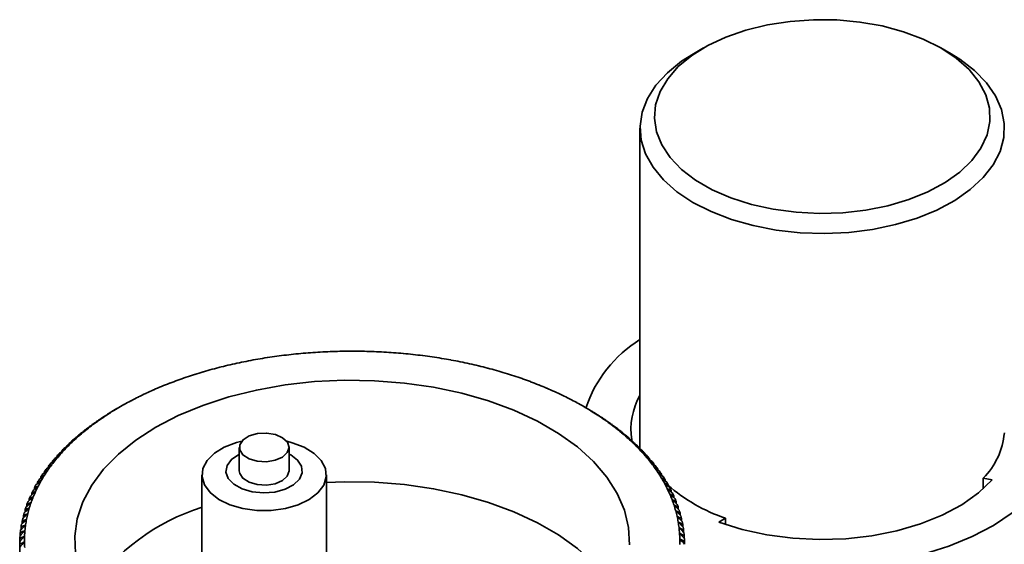
# Model space of a CAD drawing. Units: millimetres. Extents: x 5 to 289, y 4 to 204.
# Drawn here: x 251 to 272, y 172 to 183 of the extents above; entities that cross this region are included whole.
import ezdxf

# ---------------------------------------------------------------- set-up
doc = ezdxf.new("R2010")
doc.units = ezdxf.units.MM

msp = doc.modelspace()

# ---------------------------------------------------------------- linework, layer by layer
at = {"color": 7, "linetype": 'Continuous', "lineweight": 35}
for p, q in [((265.5969, 182.064), (265.3848, 181.9415)), ((270.7738, 181.9415), (270.5616, 182.064)), ((264.2693, 180.3865), (264.2693, 173.6812)), ((256.6774, 175.6189), (256.674, 175.6212)), ((256.6786, 175.6218), (256.6774, 175.6189)), ((256.8774, 175.6443), (256.8742, 175.6467)), ((256.8787, 175.6472), (256.8774, 175.6443)), ((257.0786, 175.6663), (257.0755, 175.6687)), ((257.0801, 175.6692), (257.0786, 175.6663)), ((257.2809, 175.6848), (257.2779, 175.6873)), ((257.2825, 175.6877), (257.2809, 175.6848)), ((257.484, 175.6998), (257.4812, 175.7023)), ((257.4858, 175.7026), (257.484, 175.6998)), ((257.6879, 175.7113), (257.6852, 175.7138)), ((257.6898, 175.7141), (257.6879, 175.7113)), ((257.8922, 175.7192), (257.8897, 175.7218)), ((257.8943, 175.722), (257.8922, 175.7192)), ((258.0969, 175.7237), (258.0945, 175.7263)), ((258.0991, 175.7264), (258.0969, 175.7237)), ((258.3017, 175.7246), (258.2994, 175.7272)), ((258.304, 175.7272), (258.3017, 175.7246)), ((258.5064, 175.7219), (258.5043, 175.7246)), ((258.5089, 175.7245), (258.5064, 175.7219)), ((258.711, 175.7157), (258.709, 175.7185)), ((258.7136, 175.7183), (258.711, 175.7157)), ((258.9151, 175.706), (258.9132, 175.7088)), ((258.9178, 175.7085), (258.9151, 175.706)), ((259.1186, 175.6928), (259.1169, 175.6956)), ((259.1215, 175.6952), (259.1186, 175.6928)), ((259.3213, 175.676), (259.3198, 175.6789)), ((259.3244, 175.6784), (259.3213, 175.676)), ((259.5231, 175.6558), (259.5217, 175.6586)), ((259.5263, 175.6581), (259.5231, 175.6558)), ((259.7238, 175.6321), (259.7225, 175.635)), ((259.727, 175.6344), (259.7238, 175.6321)), ((259.9231, 175.6049), (259.922, 175.6078)), ((259.9265, 175.6071), (259.9231, 175.6049)), ((255.5131, 175.3949), (255.5091, 175.3968)), ((255.5134, 175.3979), (255.5131, 175.3949)), ((255.702, 175.4406), (255.6981, 175.4426)), ((255.7024, 175.4436), (255.702, 175.4406)), ((255.8932, 175.483), (255.8894, 175.485)), ((255.8938, 175.4859), (255.8932, 175.483)), ((256.0865, 175.522), (256.0828, 175.5241)), ((256.0872, 175.525), (256.0865, 175.522)), ((256.2818, 175.5577), (256.2782, 175.5599)), ((256.2827, 175.5606), (256.2818, 175.5577)), ((256.4788, 175.59), (256.4753, 175.5922)), ((256.4798, 175.5929), (256.4788, 175.59)), ((260.1209, 175.5743), (260.1199, 175.5772)), ((260.1244, 175.5765), (260.1209, 175.5743)), ((260.3171, 175.5403), (260.3162, 175.5432)), ((260.3207, 175.5424), (260.3171, 175.5403)), ((260.5114, 175.5029), (260.5107, 175.5059)), ((260.5151, 175.505), (260.5114, 175.5029)), ((260.7036, 175.4622), (260.7031, 175.4652)), ((260.7075, 175.4642), (260.7036, 175.4622)), ((260.8937, 175.4182), (260.8934, 175.4212)), ((260.8977, 175.4201), (260.8937, 175.4182)), ((254.7822, 175.1809), (254.7832, 175.1833)), ((254.7832, 175.1833), (254.7835, 175.1804)), ((254.9617, 175.2387), (254.9574, 175.2404)), ((254.9609, 175.239), (254.9615, 175.2417)), ((254.9615, 175.2417), (254.9617, 175.2387)), ((255.1427, 175.2939), (255.1386, 175.2957)), ((255.1426, 175.294), (255.1427, 175.2969)), ((255.1427, 175.2969), (255.1427, 175.2939)), ((255.3266, 175.346), (255.3225, 175.3479)), ((255.3267, 175.349), (255.3266, 175.346)), ((261.0814, 175.3709), (261.0812, 175.3739)), ((261.0855, 175.3728), (261.0814, 175.3709)), ((261.2666, 175.3204), (261.2666, 175.3234)), ((261.2708, 175.3222), (261.2666, 175.3204)), ((261.4491, 175.2667), (261.4492, 175.2697)), ((261.4533, 175.2685), (261.4491, 175.2667)), ((261.4492, 175.2697), (261.4496, 175.2669)), ((261.6287, 175.2099), (261.629, 175.2129)), ((261.633, 175.2116), (261.6287, 175.2099)), ((261.629, 175.2129), (261.6298, 175.2103)), ((254.2684, 174.9872), (254.2638, 174.9886)), ((254.2656, 174.9881), (254.2676, 174.9902)), ((254.2676, 174.9902), (254.2684, 174.9872)), ((254.4368, 175.0546), (254.4323, 175.056)), ((254.4344, 175.0553), (254.4361, 175.0575)), ((254.4361, 175.0575), (254.4368, 175.0546)), ((254.6085, 175.119), (254.6041, 175.1205)), ((254.6066, 175.1196), (254.608, 175.1219)), ((254.608, 175.1219), (254.6085, 175.119)), ((254.7835, 175.1804), (254.7792, 175.182)), ((261.8053, 175.15), (261.8057, 175.153)), ((261.8097, 175.1516), (261.8053, 175.15)), ((261.8057, 175.153), (261.807, 175.1506)), ((261.9787, 175.0871), (261.9793, 175.0901)), ((261.9832, 175.0886), (261.9787, 175.0871)), ((261.9793, 175.0901), (261.9809, 175.0879)), ((262.1488, 175.0213), (262.1495, 175.0242)), ((262.1534, 175.0227), (262.1488, 175.0213)), ((262.1495, 175.0242), (262.1514, 175.0221)), ((253.7813, 174.7692), (253.7841, 174.7711)), ((253.7841, 174.7711), (253.7853, 174.7682)), ((253.9425, 174.844), (253.9378, 174.8452)), ((253.9389, 174.8449), (253.9414, 174.8469)), ((253.9414, 174.8469), (253.9425, 174.844)), ((254.1036, 174.917), (254.099, 174.9183)), ((254.1004, 174.9179), (254.1027, 174.92)), ((254.1027, 174.92), (254.1036, 174.917)), ((262.3154, 174.9525), (262.3163, 174.9554)), ((262.32, 174.9538), (262.3154, 174.9525)), ((262.3163, 174.9554), (262.3184, 174.9534)), ((262.4784, 174.8809), (262.4794, 174.8838)), ((262.483, 174.8821), (262.4784, 174.8809)), ((262.4794, 174.8838), (262.4818, 174.8818)), ((262.6375, 174.8065), (262.6387, 174.8094)), ((262.6423, 174.8076), (262.6375, 174.8065)), ((262.6387, 174.8094), (262.6413, 174.8074)), ((253.406, 174.5687), (253.3353, 174.5278)), ((253.483, 174.6087), (253.4781, 174.6097)), ((253.4783, 174.6097), (253.4815, 174.6116)), ((253.4815, 174.6116), (253.483, 174.6087)), ((253.6321, 174.6898), (253.6273, 174.6908)), ((253.6277, 174.6907), (253.6307, 174.6927)), ((253.6307, 174.6927), (253.6321, 174.6898)), ((253.7853, 174.7682), (253.7806, 174.7694)), ((262.7928, 174.7293), (262.7941, 174.7322)), ((262.7976, 174.7304), (262.7928, 174.7293)), ((262.7941, 174.7322), (262.7969, 174.7303)), ((262.9439, 174.6496), (262.9454, 174.6524)), ((262.9488, 174.6506), (262.9439, 174.6496)), ((262.9454, 174.6524), (262.9485, 174.6505)), ((263.0909, 174.5672), (263.0925, 174.5701)), ((263.0958, 174.5682), (263.0909, 174.5672)), ((263.0925, 174.5701), (263.0958, 174.5682)), ((253.1561, 174.4179), (253.1561, 174.4204)), ((253.1978, 174.439), (253.1928, 174.4399)), ((253.1959, 174.4418), (253.1978, 174.439)), ((253.2998, 174.5064), (253.2998, 174.5071)), ((253.3382, 174.5251), (253.3333, 174.526)), ((253.3365, 174.5279), (253.3382, 174.5251)), ((263.2335, 174.4824), (263.2353, 174.4852)), ((263.2385, 174.4832), (263.2335, 174.4824)), ((263.2736, 174.4641), (263.2736, 174.4625)), ((263.3717, 174.3951), (263.3736, 174.3979)), ((263.3767, 174.3959), (263.3717, 174.3951)), ((263.4151, 174.3761), (263.4151, 174.3728)), ((252.8041, 174.1668), (252.799, 174.1674)), ((252.8019, 174.1695), (252.8041, 174.1668)), ((252.8824, 174.2336), (252.8824, 174.2396)), ((252.9306, 174.2598), (252.9256, 174.2605)), ((252.9285, 174.2626), (252.9306, 174.2598)), ((253.0169, 174.327), (253.0169, 174.3312)), ((253.0619, 174.3506), (253.0569, 174.3513)), ((253.0599, 174.3533), (253.0619, 174.3506)), ((263.5053, 174.3055), (263.5074, 174.3082)), ((263.5103, 174.3062), (263.5053, 174.3055)), ((263.5519, 174.2857), (263.5519, 174.2806)), ((263.6342, 174.2136), (263.6364, 174.2163)), ((263.6393, 174.2142), (263.6342, 174.2136)), ((263.684, 174.193), (263.684, 174.1861)), ((252.5084, 173.9401), (252.5084, 173.9516)), ((252.5659, 173.9745), (252.5607, 173.9749)), ((252.5633, 173.9771), (252.5659, 173.9745)), ((252.6281, 174.0401), (252.6281, 174.0497)), ((252.6825, 174.0717), (252.6774, 174.0722)), ((252.6801, 174.0744), (252.6825, 174.0717)), ((252.7528, 174.138), (252.7528, 174.1458)), ((263.7583, 174.1195), (263.7606, 174.1222)), ((263.7634, 174.12), (263.7583, 174.1195)), ((263.8112, 174.098), (263.8112, 174.0893)), ((263.8774, 174.0234), (263.8799, 174.026)), ((263.8825, 174.0238), (263.8774, 174.0234)), ((263.9334, 174.0009), (263.9334, 173.9904)), ((252.2845, 173.734), (252.2845, 173.7493)), ((252.348, 173.7743), (252.3428, 173.7745)), ((252.3452, 173.7768), (252.348, 173.7743)), ((252.3938, 173.838), (252.3938, 173.8514)), ((252.4543, 173.8754), (252.4492, 173.8757)), ((252.4517, 173.8779), (252.4543, 173.8754)), ((256.9975, 173.8149), (256.8823, 173.8445)), ((263.9915, 173.9252), (263.9941, 173.9278)), ((263.9966, 173.9255), (263.9915, 173.9252)), ((264.0505, 173.9017), (264.0505, 173.8893)), ((264.1005, 173.8251), (264.1032, 173.8276)), ((264.1056, 173.8253), (264.1005, 173.8251)), ((264.1625, 173.8006), (264.1625, 173.7863)), ((252.082, 173.5204), (252.082, 173.5396)), ((252.1512, 173.567), (252.146, 173.567)), ((252.1481, 173.5694), (252.1512, 173.567)), ((252.1805, 173.6281), (252.1805, 173.6453)), ((252.2469, 173.6715), (252.2417, 173.6716)), ((252.244, 173.674), (252.2469, 173.6715)), ((255.892, 173.7165), (255.892, 173.2265)), ((256.932, 173.2265), (256.932, 173.7165)), ((264.2042, 173.7231), (264.2071, 173.7256)), ((264.2094, 173.7233), (264.2042, 173.7231)), ((264.2692, 173.6975), (264.2692, 173.6813)), ((264.3026, 173.6194), (264.3056, 173.6219)), ((264.3078, 173.6195), (264.3026, 173.6194)), ((264.3704, 173.5927), (264.3704, 173.5744)), ((251.9763, 173.3532), (251.9711, 173.353)), ((251.973, 173.3555), (251.9763, 173.3532)), ((251.9889, 173.4109), (251.9889, 173.4323)), ((252.061, 173.4608), (252.0558, 173.4608)), ((252.0578, 173.4632), (252.061, 173.4608)), ((264.3956, 173.5141), (264.3987, 173.5165)), ((264.4007, 173.5141), (264.3956, 173.5141)), ((264.4662, 173.4862), (264.4662, 173.4659)), ((264.483, 173.4072), (264.4863, 173.4095)), ((264.4882, 173.4071), (264.483, 173.4072)), ((264.5565, 173.378), (264.5565, 173.3556)), ((251.8238, 173.1337), (251.8187, 173.1334)), ((251.8198, 173.1874), (251.8198, 173.213)), ((251.8202, 173.1359), (251.8238, 173.1337)), ((251.8972, 173.2441), (251.892, 173.2439)), ((251.8938, 173.2464), (251.8972, 173.2441)), ((251.9015, 173.2999), (251.9015, 173.3234)), ((255.112, 173.1449), (255.112, 171.1035)), ((257.712, 171.1035), (257.712, 173.1449)), ((264.5649, 173.2988), (264.5683, 173.3011)), ((264.5701, 173.2986), (264.5649, 173.2988)), ((264.641, 173.2684), (264.641, 173.2438)), ((264.6412, 173.1891), (264.6447, 173.1913)), ((264.6463, 173.1888), (264.6412, 173.1891)), ((264.7199, 173.1573), (264.7199, 173.1305)), ((251.6736, 172.9581), (251.6736, 172.9883)), ((251.7438, 173.0734), (251.7438, 173.1013)), ((251.7562, 173.0221), (251.751, 173.0217)), ((251.7525, 173.0243), (251.7562, 173.0221)), ((264.7117, 173.0781), (264.7153, 173.0802)), ((264.7168, 173.0777), (264.7117, 173.0781)), ((264.7765, 172.9659), (264.7802, 172.968)), ((264.7816, 172.9655), (264.7765, 172.9659)), ((264.793, 173.0449), (264.793, 173.0159)), ((264.8602, 172.9313), (264.8602, 172.9)), ((271.4467, 173.0702), (271.6347, 173.0412)), ((271.4467, 173.0702), (271.4467, 172.8529)), ((251.5511, 172.7239), (251.5511, 172.7589)), ((251.6094, 172.8416), (251.6094, 172.8741)), ((251.6384, 172.7957), (251.6333, 172.7951)), ((251.6345, 172.7977), (251.6384, 172.7957)), ((251.6943, 172.9094), (251.6892, 172.9089)), ((251.6906, 172.9115), (251.6943, 172.9094)), ((264.8354, 172.8527), (264.8392, 172.8547)), ((264.8404, 172.8521), (264.8354, 172.8527)), ((264.8884, 172.7385), (264.8923, 172.7404)), ((264.8934, 172.7378), (264.8884, 172.7385)), ((264.9215, 172.8166), (264.9215, 172.7829)), ((251.4524, 172.4856), (251.4524, 172.5257)), ((251.4987, 172.6052), (251.4987, 172.6427)), ((251.5442, 172.5656), (251.5392, 172.5648)), ((251.5402, 172.5674), (251.5442, 172.5656)), ((251.5883, 172.6811), (251.5833, 172.6804)), ((251.5843, 172.683), (251.5883, 172.6811)), ((264.9354, 172.6234), (264.9395, 172.6253)), ((264.9405, 172.6227), (264.9354, 172.6234)), ((264.9765, 172.5076), (264.9806, 172.5094)), ((264.9815, 172.5068), (264.9765, 172.5076)), ((264.9768, 172.7009), (264.9768, 172.6647)), ((265.0261, 172.5843), (265.0261, 172.5455)), ((251.4122, 172.3651), (251.4122, 172.4079)), ((251.4741, 172.3326), (251.4692, 172.3317)), ((251.4699, 172.3344), (251.4741, 172.3326)), ((251.5062, 172.4494), (251.5012, 172.4486)), ((251.502, 172.4512), (251.5062, 172.4494)), ((265.0116, 172.3911), (265.0158, 172.3928)), ((265.0165, 172.3902), (265.0116, 172.3911)), ((265.0694, 172.4669), (265.0694, 172.4254)), ((265.1065, 172.3488), (265.1065, 172.3046)), ((251.3502, 172.122), (251.3502, 172.1705)), ((251.3782, 172.2439), (251.3782, 172.2895)), ((251.4283, 172.0977), (251.4235, 172.0966)), ((251.4238, 172.0993), (251.4283, 172.0977)), ((251.4482, 172.2154), (251.4433, 172.2143)), ((251.4438, 172.217), (251.4482, 172.2154)), ((265.0406, 172.2741), (265.0449, 172.2757)), ((265.0455, 172.2731), (265.0406, 172.2741)), ((265.0635, 172.1566), (265.0679, 172.1582)), ((265.0683, 172.1555), (265.0635, 172.1566)), ((265.1375, 172.2301), (265.1375, 172.183)), ((265.1624, 172.1109), (265.1624, 172.0609)), ((265.9165, 172.1566), (266.0541, 172.2361)), ((266.0541, 172.2361), (266.0541, 172.1078)), ((251.3129, 171.8768), (251.3129, 171.9314)), ((251.3285, 171.9996), (251.3285, 172.0511)), ((251.4145, 171.9797), (251.4097, 171.9785)), ((251.41, 171.9812), (251.4145, 171.9797)), ((265.0804, 172.0387), (265.0848, 172.0403)), ((265.0851, 172.0376), (265.0804, 172.0387)), ((265.0911, 171.9207), (265.0956, 171.9221)), ((265.0958, 171.9194), (265.0911, 171.9207)), ((265.181, 171.9913), (265.181, 171.9383)), ((251.3005, 168.752), (251.3005, 171.6915)), ((251.3036, 171.7536), (251.3036, 171.8115)), ((251.4007, 171.7447), (251.4053, 171.7434)), ((251.4053, 171.7434), (251.4007, 171.742)), ((251.4068, 171.8616), (251.4022, 171.8603)), ((251.4023, 171.863), (251.4068, 171.8616)), ((265.0957, 171.8025), (265.1003, 171.8038)), ((265.1003, 171.8012), (265.0957, 171.8025)), ((265.1935, 171.8715), (265.1935, 171.8152)), ((265.1997, 171.7515), (265.1997, 171.6919))]:
    msp.add_line(p, q, dxfattribs=at)
at = {"color": 7, "linetype": 'Continuous', "lineweight": 35, "flags": 128}
for points in [[(270.2893, 179.0572), (269.8882, 178.895), (269.452, 178.7666), (268.9891, 178.6744), (268.5084, 178.6204), (268.0194, 178.6055), (267.5315, 178.63), (267.0544, 178.6935), (266.5971, 178.7947), (266.1687, 178.9316), (265.7775, 179.1017), (265.4311, 179.3015), (265.1363, 179.5272), (264.8987, 179.7744), (264.723, 180.0383), (264.6127, 180.3137), (264.5698, 180.5953), (264.5953, 180.8776), (264.6885, 181.1551), (264.8478, 181.4225), (265.0699, 181.6744), (265.3506, 181.906), (265.6844, 182.1128), (266.0649, 182.2908), (266.4845, 182.4365), (266.9352, 182.5471), (267.4082, 182.6204), (267.8942, 182.6549), (268.3838, 182.6501), (268.8675, 182.606), (269.3358, 182.5234), (269.7797, 182.4041), (270.1905, 182.2502), (270.5602, 182.0648), (270.8816, 181.8515), (271.1485, 181.6145), (271.3556, 181.3584), (271.499, 181.088), (271.5758, 180.8089), (271.5845, 180.5262), (271.525, 180.2456), (271.3985, 179.9725), (271.2073, 179.7123), (270.9553, 179.4699), (270.6473, 179.2501), (270.2893, 179.0572)], [(270.4781, 178.6777), (270.0622, 178.5084), (269.6109, 178.3726), (269.1322, 178.2727), (268.6348, 178.2105), (268.1275, 178.1872), (267.6192, 178.2031), (267.1192, 178.258), (266.6364, 178.3509), (266.1792, 178.48), (265.756, 178.6433), (265.3743, 178.8376), (265.0408, 179.0595), (264.7615, 179.3052), (264.5415, 179.5701), (264.3845, 179.8496), (264.2935, 180.1387), (264.2701, 180.4322), (264.3146, 180.7249), (264.4263, 181.0115), (264.6032, 181.287), (264.8422, 181.5464), (265.1389, 181.7852), (265.3848, 181.9415)], [(270.7738, 181.9415), (270.9574, 181.8277), (271.2645, 181.5933), (271.5147, 181.3375), (271.7036, 181.0647), (271.8279, 180.7797), (271.8852, 180.4878), (271.8747, 180.194), (271.7964, 179.9037), (271.6517, 179.622), (271.4433, 179.354), (271.1749, 179.1043), (270.8513, 178.8776), (270.4781, 178.6777)], [(252.4696, 171.5012), (252.4526, 171.8636), (252.5036, 172.2249), (252.6219, 172.581), (252.8063, 172.9276), (253.0544, 173.2606), (253.3635, 173.5762), (253.7299, 173.8706), (254.1493, 174.1405), (254.6167, 174.3826), (255.1268, 174.5941), (255.6735, 174.7725), (256.2504, 174.9158), (256.8507, 175.0222), (257.4675, 175.0905), (258.0934, 175.12), (258.7212, 175.1101), (259.3435, 175.0612), (259.9529, 174.9737), (260.5424, 174.8487), (261.105, 174.6876), (261.6342, 174.4923), (262.1237, 174.2652), (262.5677, 174.0088), (262.9612, 173.7263), (263.2994, 173.4208), (263.5784, 173.096), (263.795, 172.7557), (263.9466, 172.4039), (264.0313, 172.0447), (264.0484, 171.6822)], [(268.4684, 171.2215), (269.0625, 171.2691), (269.6424, 171.3574), (270.1998, 171.4851), (270.7267, 171.6505), (271.2155, 171.8511), (271.6592, 172.0841), (272.0514, 172.346), (272.3864, 172.6331), (272.6595, 172.9414), (272.8666, 173.2663), (273.0049, 173.6032), (273.0723, 173.9472), (273.0679, 174.2934), (272.9917, 174.6368), (272.8449, 174.9725)], [(256.6462, 173.9845), (256.4627, 174.0152), (256.2723, 174.0056), (256.1008, 173.957), (255.9713, 173.8758), (255.9014, 173.7732), (255.9004, 173.6628), (255.9685, 173.5598), (256.0965, 173.4779), (256.2671, 173.4282), (256.4573, 173.4174), (256.6414, 173.4471), (256.7945, 173.5131), (256.8959, 173.6066), (256.932, 173.7149), (256.8979, 173.8235), (256.7981, 173.9176), (256.6462, 173.9845)], [(255.9417, 173.8445), (255.8306, 173.8161), (255.5781, 173.7206), (255.3706, 173.5941), (255.2192, 173.4433), (255.1321, 173.2765), (255.1141, 173.1025), (255.166, 172.9309), (255.285, 172.7708), (255.4649, 172.6308), (255.6958, 172.5186), (255.9653, 172.4401), (256.2588, 172.3996), (256.5607, 172.3993), (256.8545, 172.4392), (257.1245, 172.5171), (257.356, 172.6289), (257.5367, 172.7685), (257.6567, 172.9284), (257.7097, 173.0999), (257.6926, 173.2739), (257.6066, 173.4409), (257.4561, 173.592), (257.2494, 173.7189), (256.9975, 173.8149), (256.9975, 173.8149)], [(255.892, 173.5775), (255.8787, 173.5708), (255.7266, 173.4647), (255.6355, 173.3375), (255.6133, 173.2005), (255.6621, 173.0657), (255.7775, 172.9453), (255.9493, 172.8498), (256.1622, 172.7878), (256.3973, 172.7648), (256.6337, 172.7828), (256.8505, 172.8402), (257.0282, 172.932), (257.1512, 173.0499), (257.2085, 173.1836), (257.1951, 173.321), (257.1121, 173.4501), (256.9668, 173.5593), (256.932, 173.5775)], [(255.892, 173.2265), (255.9004, 173.1729), (255.9685, 173.0698), (256.0965, 172.9879), (256.2671, 172.9382), (256.4573, 172.9275), (256.6414, 172.9571), (256.7945, 173.0232), (256.8959, 173.1166), (256.932, 173.225), (256.932, 173.2265)], [(257.712, 172.9837), (258.0934, 172.9969), (258.7212, 172.9871), (259.3435, 172.9382), (259.9529, 172.8507), (260.5424, 172.7257), (261.105, 172.5646), (261.6342, 172.3693), (262.1237, 172.1422), (262.5677, 171.8858), (262.9612, 171.6033), (263.2994, 171.2978), (263.5784, 170.973), (263.7513, 170.7114)], [(271.6347, 173.0412), (271.3469, 172.7673), (270.9961, 172.519), (270.5892, 172.3012), (270.1341, 172.1179), (269.6393, 171.9728), (269.1145, 171.8687), (268.5698, 171.8074), (268.0157, 171.7903), (267.4628, 171.8176), (266.9218, 171.8888), (266.403, 172.0025), (265.9165, 172.1566)]]:
    msp.add_lwpolyline(points, dxfattribs=at)
at = {"color": 7, "linetype": 'Continuous', "lineweight": 35}
for centre, radius, start, end in [((265.6567, 173.7077), 2.6524, 121.53869, 161.81789), ((258.1839, 164.5598), 11.164, 97.77274, 98.78008), ((258.205, 164.4053), 11.3199, 96.75157, 97.74963), ((258.2212, 164.2686), 11.4576, 95.73861, 96.72866), ((258.233, 164.1506), 11.5761, 94.73258, 95.71586), ((258.2412, 164.0521), 11.675, 93.73226, 94.70998), ((258.2463, 163.9736), 11.7537, 92.73641, 93.70977), ((258.2491, 163.9156), 11.8117, 91.74384, 92.71401), ((258.2503, 163.8786), 11.8488, 90.75336, 91.7215), ((258.2505, 163.8627), 11.8647, 89.76378, 90.73105), ((258.2505, 163.868), 11.8594, 88.77391, 89.74147), ((258.2511, 163.8945), 11.8329, 87.78258, 88.75158), ((258.253, 163.942), 11.7853, 86.78859, 87.76021), ((258.2569, 164.0103), 11.7169, 85.79076, 86.76615), ((258.2634, 164.0989), 11.6281, 84.78787, 85.76822), ((258.2734, 164.2072), 11.5193, 83.77868, 84.7652), ((258.2873, 164.3346), 11.3911, 82.76196, 83.75586), ((258.3059, 164.4803), 11.2442, 81.73641, 82.73895), ((258.3296, 164.6434), 11.0794, 80.70073, 81.71319), ((257.9275, 165.8021), 9.8948, 104.14724, 105.23897), ((257.9876, 165.5636), 10.1408, 103.04829, 104.1223), ((258.0404, 165.336), 10.3745, 101.96592, 103.02374), ((258.086, 165.1205), 10.5947, 100.89862, 101.94172), ((258.1249, 164.9185), 10.8004, 99.84492, 100.87473), ((258.1574, 164.7312), 10.9905, 98.80342, 99.82132), ((258.3591, 164.8229), 10.8975, 79.65358, 80.67727), ((258.3947, 165.0177), 10.6995, 78.59356, 79.62984), ((258.4369, 165.2266), 10.4863, 77.51924, 78.56952), ((258.4861, 165.4484), 10.2592, 76.42915, 77.49487), ((258.5425, 165.6816), 10.0192, 75.32173, 76.4044), ((257.7016, 166.5683), 9.096, 107.55958, 108.71433), ((257.7846, 166.3059), 9.3711, 106.40122, 107.53325), ((257.8599, 166.05), 9.6378, 105.26434, 106.37539), ((258.6063, 165.925), 9.7676, 74.19539, 75.29658), ((258.6777, 166.1771), 9.5056, 73.04847, 74.1698), ((258.7569, 166.4364), 9.2345, 71.87923, 73.0224), ((258.8437, 166.7014), 8.9556, 70.68585, 71.85263), ((257.2943, 167.6524), 7.9375, 112.44453, 113.70907), ((257.4071, 167.3792), 8.2331, 111.1817, 112.41578), ((257.5127, 167.1064), 8.5256, 109.94792, 111.15362), ((257.611, 166.8356), 8.8137, 108.7412, 109.92047), ((258.9382, 166.9707), 8.6703, 69.46645, 70.6587), ((259.0401, 167.2426), 8.3798, 68.21906, 69.43869), ((259.1494, 167.5158), 8.0856, 66.9416, 68.19065), ((257.0485, 168.1945), 7.3423, 115.06594, 116.39794), ((257.1746, 167.9246), 7.6401, 113.73855, 115.03569), ((259.2657, 167.7887), 7.789, 65.63192, 66.91249), ((259.3886, 168.0599), 7.4912, 64.28779, 65.60207), ((259.5179, 168.3281), 7.1935, 62.90684, 64.25713), ((265.4974, 174.0963), 1.4166, 150.10601, 189.07265), ((256.6359, 168.9761), 6.4582, 119.27184, 120.72278), ((256.7786, 168.7215), 6.7501, 117.83015, 119.23895), ((256.9163, 168.4605), 7.0452, 116.42901, 117.79819), ((259.6529, 168.5917), 6.8973, 61.48665, 62.87533), ((259.7921, 168.8477), 6.6059, 60.02502, 61.45409), ((259.9391, 169.1025), 6.3118, 58.51799, 59.99144), ((256.3102, 169.3462), 5.9747, 122.66727, 123.45038), ((256.3383, 169.4618), 5.8886, 122.28729, 123.83036), ((256.4631, 169.1041), 6.2609, 121.12498, 121.88403), ((256.4889, 169.2232), 6.1707, 120.75667, 122.25234), ((256.5936, 168.8853), 6.5157, 120.00505, 120.36652), ((259.9628, 168.9798), 6.4062, 58.88105, 59.62858), ((260.0869, 169.3436), 6.0289, 56.96488, 58.48391), ((260.1139, 169.2263), 6.117, 57.33895, 58.10985), ((260.2392, 169.5775), 5.7499, 55.36159, 56.92937), ((255.8718, 170.1165), 5.0844, 127.18153, 128.8833), ((255.9963, 169.8002), 5.4226, 125.90225, 126.73764), ((256.0289, 169.9092), 5.3445, 125.49691, 127.14299), ((256.1544, 169.5785), 5.6949, 124.25876, 125.06731), ((256.1847, 169.6907), 5.6129, 123.86644, 125.45963), ((260.2683, 169.4636), 5.8339, 55.74766, 56.54331), ((260.3939, 169.8013), 5.4777, 53.70563, 55.32492), ((260.4254, 169.6907), 5.5578, 54.10438, 54.92617), ((260.5505, 170.0143), 5.2134, 51.99415, 53.66773), ((255.5566, 170.495), 4.5918, 130.72464, 132.54604), ((255.6768, 170.2088), 4.9038, 129.35661, 130.24993), ((255.714, 170.312), 4.8332, 128.92316, 130.68338), ((255.8369, 170.0105), 5.1586, 127.60059, 128.46424), ((260.5842, 169.9068), 5.2895, 52.40627, 53.25561), ((260.7081, 170.2158), 4.9576, 50.22431, 51.95496), ((260.7441, 170.1112), 5.03, 50.65048, 51.52879), ((260.8658, 170.4051), 4.7113, 48.39328, 50.18376), ((260.9041, 170.3033), 4.7801, 48.83418, 49.74285), ((270.3332, 174.1631), 1.5602, 315.53409, 354.66898), ((255.2459, 170.8222), 4.1406, 134.51819, 136.46963), ((255.3585, 170.5672), 4.4244, 133.05298, 134.00972), ((255.4002, 170.6652), 4.3607, 132.58876, 134.47394), ((255.5171, 170.3945), 4.6589, 131.17316, 132.09752), ((261.0228, 170.5817), 4.4749, 46.49833, 48.3513), ((261.1782, 170.7453), 4.2492, 44.53683, 46.45485), ((261.0634, 170.4825), 4.5403, 46.95462, 47.89501), ((261.2211, 170.6485), 4.3113, 45.00914, 45.98255), ((254.9467, 171.0963), 3.7347, 138.58289, 140.67326), ((255.0482, 170.8724), 3.9891, 137.01287, 138.038), ((255.0945, 170.9659), 3.9317, 136.51547, 138.53541), ((255.2019, 170.7265), 4.201, 134.99873, 135.98909), ((261.3312, 170.8957), 4.0347, 42.50637, 44.4918), ((261.4809, 171.0328), 3.8317, 40.40479, 42.45972), ((261.3763, 170.8011), 4.0936, 42.99528, 44.00289), ((261.5282, 170.9402), 3.8876, 40.91081, 41.9537), ((254.6659, 171.3176), 3.3772, 142.93572, 145.17115), ((254.7531, 171.1235), 3.6015, 141.25491, 142.35233), ((254.8036, 171.2135), 3.5498, 140.72244, 142.88481), ((254.8983, 171.0047), 3.7892, 139.09763, 140.15851), ((261.6264, 171.1566), 3.6407, 38.23026, 40.35647), ((261.7669, 171.2671), 3.4619, 35.98142, 38.18022), ((261.6759, 171.0658), 3.6938, 38.75383, 39.83289), ((254.4801, 171.3219), 3.264, 145.7924, 146.96423), ((254.4101, 171.488), 3.0697, 147.58726, 149.96958), ((254.6134, 171.2292), 3.4264, 143.48618, 144.62069), ((254.5345, 171.4089), 3.2171, 145.22382, 147.53281), ((261.9016, 171.3648), 3.2956, 33.65744, 35.92963), ((261.8184, 171.178), 3.5124, 36.52286, 37.63877), ((262.0296, 171.45), 3.1418, 31.25815, 33.60388), ((261.9551, 171.2771), 3.3436, 34.21696, 35.37011), ((254.2355, 171.4704), 2.9778, 150.63024, 151.87601), ((254.3539, 171.4021), 3.1144, 148.17389, 149.38295), ((254.2935, 171.5553), 2.935, 150.0258, 152.48045), ((262.1502, 171.5231), 3.0008, 28.78415, 31.20282), ((262.0849, 171.3635), 3.1876, 31.83577, 33.02626), ((262.2626, 171.5848), 2.8725, 26.2369, 28.72705), ((262.2073, 171.4377), 3.0445, 29.37973, 30.60723), ((267.2038, 175.6157), 3.5698, 228.79237, 251.21301), ((254.1259, 171.5275), 2.8541, 153.16019, 154.44169), ((254.0864, 171.6576), 2.704, 155.12314, 157.71568), ((254.1854, 171.6116), 2.8132, 152.53842, 155.06347), ((262.3662, 171.6358), 2.757, 23.61885, 26.17807), ((262.3214, 171.5003), 2.9143, 26.85008, 28.11387), ((262.4604, 171.677), 2.6543, 20.9335, 23.55836), ((262.4265, 171.5521), 2.7971, 24.24904, 25.54789), ((253.9349, 171.6113), 2.6455, 158.431, 159.77899), ((254.0254, 171.5742), 2.7434, 155.76153, 157.07729), ((253.9183, 171.7221), 2.5239, 160.49583, 163.21031), ((253.9972, 171.6941), 2.6076, 157.77697, 160.43302), ((262.5445, 171.7091), 2.5642, 18.18546, 20.87143), ((262.6181, 171.7333), 2.4868, 15.3805, 18.12193), ((262.5221, 171.5939), 2.6928, 21.57985, 22.91201), ((262.6074, 171.6265), 2.6015, 18.84686, 20.21003), ((253.7858, 171.6605), 2.4884, 163.95578, 165.35995), ((253.8549, 171.6397), 2.5606, 161.16425, 162.5419), ((253.7933, 171.7568), 2.3942, 166.10665, 168.91834), ((253.8502, 171.7427), 2.4528, 163.27451, 166.04122), ((256.4636, 168.1778), 4.4958, 107.4955, 145.69802), ((262.6806, 171.7505), 2.4219, 12.52549, 15.31566), ((262.682, 171.651), 2.5229, 16.05555, 17.44688), ((253.6821, 171.6839), 2.3821, 169.6862, 171.13184), ((253.7281, 171.6749), 2.4289, 166.799, 168.22599), ((253.7146, 171.7705), 2.3142, 171.90052, 174.77663), ((253.748, 171.7657), 2.348, 168.98481, 171.83324), ((262.7318, 171.7618), 2.3695, 9.62837, 12.45952), ((262.7712, 171.7686), 2.3295, 6.69802, 9.56147), ((262.7455, 171.6685), 2.4571, 13.21254, 14.62861), ((262.7974, 171.68), 2.4039, 10.32551, 11.76238), ((253.6481, 171.6888), 2.3478, 172.60873, 174.06842), ((253.6932, 171.7725), 2.2927, 174.8445, 177.73854), ((262.7986, 171.7718), 2.3019, 3.74409, 6.63041), ((262.8139, 171.7728), 2.2866, 0.77681, 3.67602), ((262.8374, 171.6868), 2.3633, 7.40311, 8.85638), ((262.8652, 171.6901), 2.3353, 4.45481, 5.91969), ((253.6171, 171.6913), 2.3166, 178.52127, 179.99401), ((253.6264, 171.6908), 2.326, 175.55712, 177.02592), ((253.684, 171.7729), 2.2835, 177.80674, 180.70854), ((253.6871, 171.773), 2.2866, 180.77681, 183.67602), ((262.817, 171.7729), 2.2835, 357.80674, 0.70854), ((262.8807, 171.6912), 2.3197, 1.4907, 2.96213)]:
    msp.add_arc(centre, radius, start, end, dxfattribs=at)
for points in [[(263.2018, 174.5068), (263.1665, 174.5273), (263.1312, 174.5477), (263.0958, 174.5682)], [(253.1928, 174.4399), (253.157, 174.4185), (253.1211, 174.3971), (253.0853, 174.3757)], [(253.1561, 174.4204), (253.1693, 174.4276), (253.1826, 174.4347), (253.1959, 174.4418)], [(253.3333, 174.526), (253.2977, 174.5053), (253.2622, 174.4845), (253.2268, 174.4637)], [(253.2998, 174.5071), (253.312, 174.5141), (253.3242, 174.521), (253.3365, 174.5279)], [(263.2353, 174.4852), (263.2481, 174.4782), (263.2609, 174.4712), (263.2736, 174.4641)], [(263.3455, 174.42), (263.3098, 174.4411), (263.2742, 174.4622), (263.2385, 174.4832)], [(263.3736, 174.3979), (263.3874, 174.3907), (263.4013, 174.3834), (263.4151, 174.3761)], [(263.4846, 174.3308), (263.4487, 174.3525), (263.4127, 174.3742), (263.3767, 174.3959)], [(252.799, 174.1674), (252.7624, 174.1442), (252.7259, 174.1209), (252.6893, 174.0976)], [(252.7528, 174.1458), (252.7691, 174.1537), (252.7855, 174.1617), (252.8019, 174.1695)], [(252.9256, 174.2605), (252.8892, 174.2379), (252.8528, 174.2153), (252.8165, 174.1926)], [(252.8824, 174.2396), (252.8978, 174.2473), (252.9131, 174.255), (252.9285, 174.2626)], [(253.0569, 174.3513), (253.0207, 174.3294), (252.9846, 174.3074), (252.9485, 174.2853)], [(253.0169, 174.3312), (253.0312, 174.3386), (253.0456, 174.346), (253.0599, 174.3533)], [(263.5074, 174.3082), (263.5222, 174.3008), (263.5371, 174.2933), (263.5519, 174.2857)], [(263.619, 174.2393), (263.5828, 174.2616), (263.5466, 174.2839), (263.5103, 174.3062)], [(263.6364, 174.2163), (263.6523, 174.2086), (263.6681, 174.2008), (263.684, 174.193)], [(263.7487, 174.1454), (263.7122, 174.1684), (263.6758, 174.1913), (263.6393, 174.2142)], [(252.5607, 173.9749), (252.5238, 173.9504), (252.4869, 173.9259), (252.45, 173.9013)], [(252.5084, 173.9516), (252.5267, 173.9601), (252.545, 173.9687), (252.5633, 173.9771)], [(252.6774, 174.0722), (252.6406, 174.0483), (252.6038, 174.0244), (252.5671, 174.0005)], [(252.6281, 174.0497), (252.6454, 174.058), (252.6627, 174.0662), (252.6801, 174.0744)], [(263.7606, 174.1222), (263.7775, 174.1142), (263.7943, 174.1061), (263.8112, 174.098)], [(263.8734, 174.0493), (263.8367, 174.0729), (263.8001, 174.0965), (263.7634, 174.12)], [(263.8799, 174.026), (263.8977, 174.0177), (263.9156, 174.0093), (263.9334, 174.0009)], [(263.9931, 173.9512), (263.9563, 173.9754), (263.9194, 173.9996), (263.8825, 174.0238)], [(252.3428, 173.7745), (252.3056, 173.7488), (252.2685, 173.723), (252.2314, 173.6971)], [(252.2845, 173.7493), (252.3047, 173.7585), (252.3249, 173.7677), (252.3452, 173.7768)], [(252.4492, 173.8757), (252.4121, 173.8505), (252.3751, 173.8254), (252.338, 173.8002)], [(252.3938, 173.8514), (252.4131, 173.8603), (252.4324, 173.8691), (252.4517, 173.8779)], [(263.9941, 173.9278), (264.0129, 173.9191), (264.0317, 173.9105), (264.0505, 173.9017)], [(264.1076, 173.851), (264.0707, 173.8759), (264.0337, 173.9007), (263.9966, 173.9255)], [(264.1032, 173.8276), (264.123, 173.8186), (264.1427, 173.8096), (264.1625, 173.8006)], [(264.2169, 173.7489), (264.1798, 173.7744), (264.1427, 173.7999), (264.1056, 173.8253)], [(252.146, 173.567), (252.1088, 173.5399), (252.0716, 173.5128), (252.0344, 173.4857)], [(252.082, 173.5396), (252.104, 173.5496), (252.1261, 173.5595), (252.1481, 173.5694)], [(252.2417, 173.6716), (252.2045, 173.6452), (252.1673, 173.6188), (252.1301, 173.5923)], [(252.1805, 173.6453), (252.2016, 173.6549), (252.2228, 173.6645), (252.244, 173.674)], [(264.2071, 173.7256), (264.2278, 173.7163), (264.2485, 173.7069), (264.2692, 173.6975)], [(264.3209, 173.6449), (264.2837, 173.6711), (264.2466, 173.6972), (264.2094, 173.7233)], [(264.3056, 173.6219), (264.3272, 173.6122), (264.3488, 173.6025), (264.3704, 173.5927)], [(264.4194, 173.5392), (264.3822, 173.566), (264.345, 173.5928), (264.3078, 173.6195)], [(251.9711, 173.353), (251.9339, 173.3247), (251.8967, 173.2963), (251.8596, 173.2679)], [(251.9015, 173.3234), (251.9253, 173.3341), (251.9491, 173.3448), (251.973, 173.3555)], [(252.0558, 173.4608), (252.0186, 173.4331), (251.9813, 173.4053), (251.9442, 173.3776)], [(251.9889, 173.4323), (252.0119, 173.4426), (252.0348, 173.4529), (252.0578, 173.4632)], [(264.3987, 173.5165), (264.4212, 173.5064), (264.4437, 173.4963), (264.4662, 173.4862)], [(264.5124, 173.4318), (264.4752, 173.4593), (264.438, 173.4867), (264.4007, 173.5141)], [(264.4863, 173.4095), (264.5097, 173.3991), (264.5331, 173.3886), (264.5565, 173.378)], [(264.5998, 173.3229), (264.5626, 173.351), (264.5254, 173.3791), (264.4882, 173.4071)], [(251.8187, 173.1334), (251.7816, 173.1038), (251.7447, 173.0741), (251.7077, 173.0445)], [(251.7438, 173.1013), (251.7693, 173.1128), (251.7947, 173.1244), (251.8202, 173.1359)], [(251.892, 173.2439), (251.8549, 173.2149), (251.8178, 173.1859), (251.7808, 173.1568)], [(251.8198, 173.213), (251.8444, 173.2242), (251.8691, 173.2353), (251.8938, 173.2464)], [(264.5683, 173.3011), (264.5926, 173.2902), (264.6168, 173.2793), (264.641, 173.2684)], [(264.6815, 173.2125), (264.6444, 173.2413), (264.6073, 173.27), (264.5701, 173.2986)], [(264.6447, 173.1913), (264.6698, 173.18), (264.6948, 173.1687), (264.7199, 173.1573)], [(264.7575, 173.1008), (264.7204, 173.1302), (264.6834, 173.1595), (264.6463, 173.1888)], [(251.751, 173.0217), (251.7142, 172.9915), (251.6773, 172.9612), (251.6405, 172.9309)], [(251.6736, 172.9883), (251.6999, 173.0003), (251.7262, 173.0123), (251.7525, 173.0243)], [(264.7153, 173.0802), (264.7412, 173.0685), (264.7671, 173.0567), (264.793, 173.0449)], [(264.8276, 172.9878), (264.7907, 173.0178), (264.7538, 173.0478), (264.7168, 173.0777)], [(264.7802, 172.968), (264.8069, 172.9558), (264.8335, 172.9436), (264.8602, 172.9313)], [(264.8918, 172.8736), (264.8551, 172.9043), (264.8184, 172.9349), (264.7816, 172.9655)], [(251.6333, 172.7951), (251.5968, 172.7636), (251.5604, 172.732), (251.5239, 172.7004)], [(251.5511, 172.7589), (251.5788, 172.7718), (251.6067, 172.7848), (251.6345, 172.7977)], [(251.6892, 172.9089), (251.6525, 172.878), (251.6159, 172.8471), (251.5792, 172.8161)], [(251.6094, 172.8741), (251.6364, 172.8866), (251.6635, 172.8991), (251.6906, 172.9115)], [(264.8392, 172.8547), (264.8666, 172.842), (264.8941, 172.8293), (264.9215, 172.8166)], [(264.9501, 172.7584), (264.9136, 172.7897), (264.877, 172.8209), (264.8404, 172.8521)], [(264.8923, 172.7404), (264.9205, 172.7273), (264.9487, 172.7141), (264.9768, 172.7009)], [(265.0024, 172.6422), (264.9661, 172.6741), (264.9298, 172.706), (264.8934, 172.7378)], [(251.5392, 172.5648), (251.5033, 172.532), (251.4673, 172.4992), (251.4314, 172.4664)], [(251.4524, 172.5257), (251.4817, 172.5396), (251.5109, 172.5536), (251.5402, 172.5674)], [(251.5833, 172.6804), (251.547, 172.6482), (251.5108, 172.616), (251.4746, 172.5838)], [(251.4987, 172.6427), (251.5272, 172.6562), (251.5558, 172.6696), (251.5843, 172.683)], [(264.9395, 172.6253), (264.9684, 172.6117), (264.9973, 172.598), (265.0261, 172.5843)], [(265.0487, 172.5252), (265.0126, 172.5577), (264.9766, 172.5902), (264.9405, 172.6227)], [(264.9806, 172.5094), (265.0102, 172.4953), (265.0398, 172.4811), (265.0694, 172.4669)], [(265.0889, 172.4074), (265.0531, 172.4406), (265.0173, 172.4737), (264.9815, 172.5068)], [(251.4692, 172.3317), (251.4339, 172.2977), (251.3986, 172.2636), (251.3633, 172.2296)], [(251.3782, 172.2895), (251.4087, 172.3045), (251.4393, 172.3194), (251.4699, 172.3344)], [(251.5012, 172.4486), (251.4655, 172.4152), (251.4299, 172.3817), (251.3943, 172.3483)], [(251.4122, 172.4079), (251.4421, 172.4224), (251.4721, 172.4368), (251.502, 172.4512)], [(265.0158, 172.3928), (265.0461, 172.3782), (265.0763, 172.3635), (265.1065, 172.3488)], [(265.1229, 172.289), (265.0875, 172.3228), (265.052, 172.3565), (265.0165, 172.3902)], [(251.4235, 172.0966), (251.3889, 172.0614), (251.3544, 172.0261), (251.3199, 171.9908)], [(251.3285, 172.0511), (251.3603, 172.0672), (251.392, 172.0833), (251.4238, 172.0993)], [(251.4433, 172.2143), (251.4083, 172.1797), (251.3734, 172.1451), (251.3385, 172.1104)], [(251.3502, 172.1705), (251.3814, 172.1861), (251.4126, 172.2015), (251.4438, 172.217)], [(265.0449, 172.2757), (265.0758, 172.2605), (265.1067, 172.2453), (265.1375, 172.2301)], [(265.1508, 172.17), (265.1157, 172.2044), (265.0806, 172.2388), (265.0455, 172.2731)], [(265.0679, 172.1582), (265.0994, 172.1424), (265.1309, 172.1267), (265.1624, 172.1109)], [(265.1725, 172.0507), (265.1378, 172.0856), (265.1031, 172.1206), (265.0683, 172.1555)], [(251.4097, 171.9785), (251.3756, 171.9427), (251.3415, 171.9069), (251.3075, 171.871)], [(251.3129, 171.9314), (251.3453, 171.9481), (251.3776, 171.9647), (251.41, 171.9812)], [(265.0848, 172.0403), (265.1169, 172.024), (265.149, 172.0077), (265.181, 171.9913)], [(265.1881, 171.931), (265.1538, 171.9665), (265.1195, 172.0021), (265.0851, 172.0376)], [(265.0956, 171.9221), (265.1283, 171.9053), (265.1609, 171.8884), (265.1935, 171.8715)], [(265.1974, 171.811), (265.1635, 171.8472), (265.1297, 171.8833), (265.0958, 171.9194)], [(251.3005, 171.6915), (251.3338, 171.7093), (251.3672, 171.727), (251.4007, 171.7447)], [(251.4022, 171.8603), (251.3685, 171.8239), (251.3349, 171.7875), (251.3013, 171.751)], [(251.4007, 171.742), (251.3675, 171.705), (251.3344, 171.668), (251.3013, 171.631)], [(251.3036, 171.8115), (251.3365, 171.8287), (251.3693, 171.8459), (251.4023, 171.863)], [(265.1003, 171.8038), (265.1334, 171.7864), (265.1666, 171.769), (265.1997, 171.7515)], [(265.2005, 171.691), (265.1671, 171.7277), (265.1337, 171.7645), (265.1003, 171.8012)]]:
    msp.add_open_spline(points, degree=3, dxfattribs=at)

doc.saveas('drawing.dxf')
